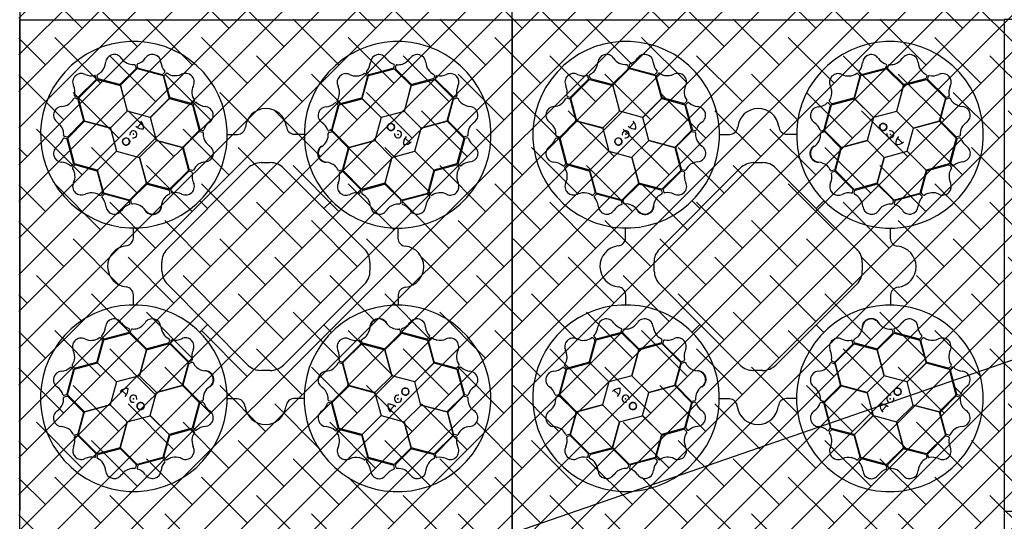
# Model space of a CAD drawing. Units: millimetres. Extents: x 30093 to 67093, y 908 to 16245.
# Drawn here: x 37021 to 38226, y 10650 to 11265 of the extents above; entities that cross this region are included whole.
import ezdxf
from ezdxf import colors
from ezdxf.entities.mleader import LeaderData, LeaderLine
from ezdxf.math import Vec2, Vec3

# ---------------------------------------------------------------- set-up
doc = ezdxf.new("R2010")
doc.units = ezdxf.units.MM
doc.header["$MEASUREMENT"] = 0
doc.linetypes.add('DASHED', pattern=[19.05, 12.7, -6.35])
for name, color, linetype in [('ACO ELEMENTI', 250, 'Continuous'), ('ACO GEOTEKSTIL', 160, 'DASHED'), ('ACO OPIS', 250, 'Continuous')]:
    doc.layers.add(name, color=color, linetype=linetype)
doc.styles.add('ACO', font='ARIALUNI.TTF')

# ---------------------------------------------------------------- blocks, each defined once
blk = doc.blocks.new('_Dot')
at = {"color": 0, "linetype": 'ByBlock', "lineweight": -2}
blk.add_line((-0.5, 0), (-1, 0), dxfattribs=at)
at = {"color": 0, "linetype": 'ByBlock', "const_width": 0.5}
blk.add_lwpolyline([(-0.25, 0, 1), (0.25, 0, 1)], format="xyb", close=True, dxfattribs=at)
blk = doc.blocks.new('sbh1')
at = {"layer": 'ACO ELEMENTI', "ltscale": 20}
for p, q in [((203952.4, 64978), (203952.4, 64375.2)), ((205157.4, 64978), (203952.4, 64978)), ((205157.4, 64978), (205157.4, 64375.2)), ((205157.4, 64375.2), (203952.4, 64375.2))]:
    blk.add_line(p, q, dxfattribs=at)
at = {"layer": 'ACO ELEMENTI', "color": 8}
for p, q in [((204696, 64919.2), (204677, 64900.2)), ((204677.1, 64898.8), (204697.8, 64919.5)), ((204695.4, 64923.4), (204696.2, 64920.1)), ((204697.4, 64923.7), (204698.2, 64920.7)), ((204697.8, 64919.5), (204729.3, 64910.8)), ((204698.9, 64920), (204728.2, 64912.2)), ((204729.2, 64912.5), (204731.4, 64914.7)), ((204730.7, 64911), (204733.1, 64913.4)), ((204976.9, 64913.2), (204979.3, 64910.8)), ((204978.5, 64914.4), (204980.7, 64912.2)), ((204980.9, 64910.9), (205012.4, 64919.1)), ((204981.7, 64911.9), (205011, 64919.8)), ((205011.7, 64920.5), (205012.5, 64923.5)), ((205012.4, 64919.1), (205033.1, 64898.5)), ((205013.7, 64920), (205014.6, 64923.3)), ((205033, 64900.1), (205014, 64919)), ((204625.6, 64883.2), (204648.8, 64906.2)), ((204625.9, 64884.6), (204647.3, 64906)), ((204647.6, 64907), (204646.8, 64910.1)), ((204649.4, 64907.4), (204648.4, 64910.7)), ((204648.8, 64906.2), (204677.1, 64898.6)), ((204676, 64899.9), (204650.1, 64906.7)), ((204729.3, 64910.8), (204736.9, 64882.6)), ((204737.5, 64884.1), (204730.5, 64910)), ((204979.5, 64909.8), (204972.5, 64883.9)), ((204973.2, 64882.6), (204980.9, 64910.9)), ((205033.2, 64898.7), (205061.5, 64906.1)), ((205059.9, 64906.7), (205034, 64899.8)), ((205061.6, 64910.7), (205060.7, 64907.4)), ((205061.5, 64906.1), (205084.4, 64882.9)), ((205063.4, 64909.9), (205062.6, 64906.9)), ((205062.9, 64905.9), (205084.3, 64884.5)), ((204685.7, 64867.1), (204677.1, 64898.8)), ((204677.1, 64898.6), (204685.6, 64867)), ((205033.1, 64898.5), (205024.6, 64866.8)), ((205024.8, 64866.9), (205033.2, 64898.7)), ((204621, 64883.3), (204624.4, 64882.4)), ((204621.8, 64885.1), (204624.9, 64884.3)), ((204625.1, 64881.6), (204631.9, 64855.7)), ((204633.1, 64854.9), (204625.6, 64883.2)), ((204736.9, 64882.6), (204713.7, 64859.4)), ((204713.9, 64859.4), (204737, 64882.7)), ((204737, 64882.7), (204765.3, 64875)), ((204764.2, 64876.5), (204738.2, 64883.4)), ((204767.6, 64879.1), (204765.1, 64876.7)), ((204768.8, 64877.5), (204766.6, 64875.3)), ((204943.5, 64874.9), (204941.3, 64877.1)), ((204945, 64876.4), (204942.5, 64878.8)), ((204945.1, 64874.9), (204973.3, 64882.5)), ((204971.9, 64883.1), (204945.9, 64876.1)), ((204996.5, 64859.4), (204973.2, 64882.6)), ((204973.3, 64882.5), (204996.5, 64859.3)), ((205084.4, 64882.9), (205076.9, 64854.7)), ((205078.2, 64855.7), (205085, 64881.7)), ((205085.3, 64884.2), (205088.3, 64885)), ((205085.7, 64882.4), (205089, 64883.3)), ((204685.6, 64867), (204664.9, 64846.5)), ((204713.7, 64859.4), (204685.7, 64867.1)), ((204765.3, 64875), (204773.6, 64843.5)), ((204766.3, 64874.3), (204774.2, 64845)), ((204935.9, 64844.6), (204943.8, 64873.9)), ((204936.4, 64843.4), (204945.1, 64874.9)), ((205024.6, 64866.8), (204996.5, 64859.4)), ((205045.3, 64846.2), (205024.8, 64866.9)), ((204612.6, 64834.1), (204633.3, 64854.8)), ((204631.7, 64854.7), (204612.8, 64835.7)), ((204664.9, 64846.5), (204633.1, 64854.9)), ((204633.3, 64854.8), (204664.9, 64846.3)), ((204697.7, 64847.3), (204703.5, 64853.4)), ((204721.3, 64831.3), (204713.9, 64859.4)), ((204996.5, 64859.3), (204988.8, 64831.2)), ((205076.9, 64854.7), (205045.3, 64846.2)), ((205045.4, 64846.1), (205077.1, 64854.7)), ((205077.1, 64854.7), (205097.7, 64834)), ((205097.4, 64835.8), (205078.5, 64854.8)), ((204664.9, 64846.3), (204672.3, 64818.2)), ((204773.6, 64843.5), (204753, 64822.8)), ((204754.5, 64823), (204773.5, 64842)), ((204774.4, 64842.3), (204777.7, 64841.4)), ((204774.9, 64844.3), (204778, 64843.5)), ((204932.2, 64843.1), (204935.2, 64843.9)), ((204932.4, 64841.1), (204935.8, 64841.9)), ((204957.1, 64822.6), (204936.4, 64843.4)), ((204936.7, 64841.7), (204955.7, 64822.7)), ((205037.7, 64818.1), (205045.4, 64846.1)), ((204611.3, 64833.4), (204608.2, 64834.3)), ((204611.8, 64835.4), (204608.5, 64836.3)), ((204619.8, 64803.4), (204612, 64832.7)), ((204620.9, 64802.6), (204612.6, 64834.1)), ((204700.7, 64810.6), (204721.3, 64831.1)), ((204753, 64822.8), (204721.3, 64831.3)), ((204721.3, 64831.1), (204753.1, 64822.7)), ((204808.1, 64838.6), (204820.4, 64838.6)), ((204889.9, 64838.8), (204902, 64838.8)), ((204988.8, 64831.2), (204957.1, 64822.6)), ((204957.2, 64822.6), (204988.9, 64831.1)), ((204988.9, 64831.1), (205009.4, 64810.5)), ((205025.6, 64834.1), (205031.7, 64828.3)), ((205097.7, 64834), (205089.1, 64802.5)), ((205098.2, 64832.9), (205090.5, 64803.5)), ((205101.7, 64836.4), (205098.4, 64835.5)), ((205102, 64834.4), (205099, 64833.6)), ((204672.3, 64818.2), (204649.2, 64794.9)), ((204649.3, 64795), (204672.5, 64818.2)), ((204672.5, 64818.2), (204700.6, 64810.5)), ((204753.1, 64822.7), (204760.6, 64794.4)), ((204761.2, 64796.1), (204754.3, 64822)), ((204956, 64821.7), (204949.1, 64795.7)), ((204949.7, 64794.4), (204957.2, 64822.6)), ((205009.5, 64810.5), (205037.7, 64817.9)), ((205060.9, 64794.9), (205037.7, 64818.1)), ((205037.7, 64817.9), (205061, 64794.7)), ((204700.6, 64810.5), (204709.2, 64778.8)), ((204709.2, 64779), (204700.7, 64810.6)), ((205009.4, 64810.5), (205001, 64778.7)), ((205001.1, 64778.8), (205009.5, 64810.5)), ((204617.4, 64800.2), (204619.6, 64802.4)), ((204618.6, 64798.6), (204621, 64801)), ((204649.2, 64794.9), (204620.9, 64802.6)), ((204622, 64801.3), (204647.9, 64794.3)), ((204648.6, 64793.6), (204655.6, 64767.7)), ((204656.9, 64766.8), (204649.3, 64795)), ((204734, 64698.2), (204833.3, 64797.1)), ((204760.6, 64794.4), (204737.4, 64771.4)), ((204760.4, 64793.1), (204739, 64771.6)), ((204764.4, 64792.6), (204761.4, 64793.4)), ((204765.2, 64794.5), (204761.9, 64795.4)), ((204849.5, 64803.8), (204860.2, 64804)), ((204876.3, 64797.5), (204975.5, 64698.5)), ((204948.4, 64795), (204945.1, 64794.1)), ((204948.9, 64793), (204945.9, 64792.2)), ((204972.7, 64771.2), (204949.7, 64794.4)), ((204971.4, 64771.3), (204949.9, 64792.8)), ((205061, 64794.7), (205053.3, 64766.5)), ((205054.7, 64767.6), (205061.7, 64793.5)), ((205089.1, 64802.5), (205060.9, 64794.9)), ((205062.4, 64794.3), (205088.3, 64801.3)), ((205089.3, 64801.1), (205091.7, 64798.7)), ((205090.7, 64802.6), (205093, 64800.3)), ((204709.2, 64778.8), (204688.4, 64758.1)), ((204690.1, 64758.4), (204709.1, 64777.4)), ((204737.4, 64771.4), (204709.2, 64779)), ((204710.1, 64777.7), (204736, 64770.8)), ((204736.8, 64770.1), (204737.7, 64766.8)), ((204738.8, 64770.7), (204739.6, 64767.6)), ((204970.9, 64767.3), (204971.7, 64770.4)), ((205001, 64778.7), (204972.7, 64771.2)), ((204972.7, 64766.5), (204973.6, 64769.8)), ((204974.4, 64770.6), (205000.3, 64777.5)), ((205021.7, 64758.2), (205001.1, 64778.8)), ((205001.3, 64777.3), (205020.3, 64758.3)), ((204655.4, 64766.7), (204653, 64764.2)), ((204656.9, 64765.2), (204654.7, 64763)), ((204688.4, 64758.1), (204656.9, 64766.8)), ((204687.2, 64757.7), (204657.9, 64765.5)), ((204688.7, 64753.9), (204687.9, 64756.9)), ((204690.7, 64754.2), (204689.8, 64757.5)), ((204774.5, 64757.4), (204783.9, 64748)), ((204778.2, 64761.4), (204778.5, 64761.7)), ((204935.7, 64757.3), (204926.3, 64747.9)), ((205020.6, 64757.3), (205019.7, 64754)), ((205053.3, 64766.5), (205021.7, 64758.2)), ((205022.6, 64756.8), (205021.8, 64753.8)), ((205052.6, 64765.5), (205023.3, 64757.5)), ((205055.8, 64763), (205053.6, 64765.2)), ((205057.4, 64764.2), (205055, 64766.6)), ((204939.7, 64753.6), (204939.9, 64753.3)), ((204693, 64711.6), (204693, 64723.7)), ((205016.9, 64723.6), (205016.9, 64711.4)), ((204727.6, 64671.1), (204727.8, 64682.4)), ((204982.4, 64682.3), (204982.4, 64671.3)), ((204833.6, 64555.9), (204734.3, 64655)), ((204975.6, 64654.8), (204876.4, 64556)), ((204693.2, 64629.9), (204693.2, 64642.1)), ((205017.1, 64641.9), (205017.1, 64629.8)), ((204687.5, 64596.7), (204688.3, 64599.7)), ((204770.4, 64599.9), (204770.1, 64600.2)), ((204774.3, 64596.2), (204783.8, 64605.6)), ((204935.6, 64596), (204926.2, 64605.5)), ((204652.6, 64589.3), (204655.1, 64586.8)), ((204654.3, 64590.5), (204656.5, 64588.3)), ((204656.7, 64587), (204688.3, 64595.3)), ((204657.5, 64588), (204686.8, 64595.9)), ((204688.3, 64595.3), (204709, 64574.7)), ((204689.5, 64596.1), (204690.4, 64599.5)), ((204708.8, 64576.2), (204689.8, 64595.2)), ((204931.8, 64592.1), (204931.6, 64591.8)), ((205000.9, 64574.7), (205021.7, 64595.3)), ((205020, 64595), (205001, 64576.1)), ((205019.3, 64599.3), (205020.2, 64596)), ((205021.4, 64599.6), (205022.2, 64596.6)), ((205021.7, 64595.3), (205053.2, 64586.7)), ((205022.9, 64595.8), (205052.2, 64588)), ((205053.2, 64588.3), (205055.4, 64590.5)), ((205054.7, 64586.8), (205057.1, 64589.3)), ((204655.3, 64585.9), (204648.4, 64560)), ((204649.1, 64558.8), (204656.7, 64587)), ((204709.1, 64574.8), (204737.4, 64582.3)), ((204735.7, 64582.9), (204709.8, 64576)), ((204737.3, 64587), (204736.4, 64583.7)), ((204737.4, 64582.3), (204760.3, 64559.1)), ((204739.2, 64586.2), (204738.4, 64583.1)), ((204738.7, 64582.1), (204760.1, 64560.7)), ((204949.5, 64559.1), (204972.7, 64582.1)), ((204949.6, 64560.4), (204971, 64581.9)), ((204971.3, 64582.8), (204970.5, 64585.9)), ((204973.3, 64583.4), (204972.4, 64586.7)), ((204972.7, 64582.1), (205000.9, 64574.5)), ((205000, 64575.8), (204974, 64582.7)), ((205053.2, 64586.7), (205060.7, 64558.5)), ((205061.4, 64559.9), (205054.4, 64585.8)), ((204709, 64574.7), (204700.5, 64543)), ((204700.7, 64543), (204709.1, 64574.8)), ((205009.5, 64543), (205000.9, 64574.7)), ((205000.9, 64574.5), (205009.4, 64542.9)), ((204619.3, 64550.9), (204617.1, 64553.2)), ((204620.8, 64552.4), (204618.3, 64554.8)), ((204621, 64551), (204649.1, 64558.6)), ((204647.7, 64559.2), (204621.8, 64552.2)), ((204672.4, 64535.6), (204649.1, 64558.8)), ((204649.1, 64558.6), (204672.4, 64535.4)), ((204760.3, 64559.1), (204752.8, 64530.9)), ((204754.1, 64531.8), (204761, 64557.7)), ((204761.1, 64560.5), (204764.2, 64561.3)), ((204761.7, 64558.5), (204765, 64559.4)), ((204944.8, 64559), (204948.1, 64558.1)), ((204945.6, 64560.9), (204948.7, 64560.1)), ((204948.8, 64557.4), (204955.8, 64531.5)), ((204957, 64530.8), (204949.5, 64559.1)), ((205060.7, 64558.5), (205037.6, 64535.3)), ((205037.7, 64535.3), (205060.9, 64558.6)), ((205060.9, 64558.6), (205089.2, 64550.9)), ((205088.1, 64552.2), (205062.2, 64559.2)), ((205091.5, 64554.9), (205089, 64552.5)), ((205092.7, 64553.3), (205090.5, 64551)), ((204611.8, 64520.6), (204619.6, 64549.9)), ((204612.3, 64519.5), (204621, 64551)), ((204700.5, 64543), (204672.4, 64535.6)), ((204721.1, 64522.4), (204700.7, 64543)), ((204860, 64549.2), (204850.1, 64549.1)), ((205009.4, 64542.9), (204988.7, 64522.4)), ((205037.6, 64535.3), (205009.5, 64543)), ((205089.2, 64550.9), (205097.4, 64519.3)), ((205090.2, 64550.1), (205098.1, 64520.8)), ((204672.4, 64535.4), (204664.7, 64507.4)), ((204752.8, 64530.9), (204721.1, 64522.4)), ((204721.3, 64522.3), (204753, 64530.9)), ((204753, 64530.9), (204773.6, 64510.1)), ((204773.3, 64511.8), (204754.4, 64530.8)), ((204936.5, 64510), (204957.1, 64530.7)), ((204955.5, 64530.5), (204936.6, 64511.5)), ((204988.7, 64522.4), (204957, 64530.8)), ((204957.1, 64530.7), (204988.8, 64522.2)), ((205045.1, 64507.1), (205037.7, 64535.3)), ((204608.1, 64519.1), (204611.1, 64519.9)), ((204608.3, 64517.1), (204611.6, 64517.9)), ((204633, 64498.8), (204612.3, 64519.5)), ((204612.6, 64517.7), (204631.6, 64498.7)), ((204684.4, 64519.4), (204678.4, 64525.2)), ((204713.6, 64494.2), (204721.3, 64522.3)), ((204988.8, 64522.2), (204996.2, 64494.1)), ((205097.4, 64519.3), (205076.8, 64498.7)), ((205078.3, 64498.8), (205097.3, 64517.8)), ((205098.3, 64518), (205101.6, 64517.2)), ((205098.8, 64520.1), (205101.8, 64519.2)), ((204664.7, 64507.4), (204633, 64498.8)), ((204633.1, 64498.8), (204664.8, 64507.3)), ((204664.8, 64507.3), (204685.3, 64486.6)), ((204773.6, 64510.1), (204765, 64478.6)), ((204774.1, 64508.9), (204766.3, 64479.6)), ((204777.6, 64512.4), (204774.3, 64511.6)), ((204777.9, 64510.4), (204774.8, 64509.6)), ((204820.1, 64514.7), (204808, 64514.7)), ((204901.9, 64514.9), (204889.7, 64514.9)), ((204935.1, 64509.2), (204932.1, 64510)), ((204935.6, 64511.2), (204932.3, 64512.1)), ((204943.7, 64479.2), (204935.8, 64508.5)), ((204944.7, 64478.5), (204936.5, 64510)), ((205012.4, 64506.1), (205006.5, 64500.1)), ((205024.5, 64486.5), (205045.2, 64507)), ((205076.8, 64498.7), (205045.1, 64507.1)), ((205045.2, 64507), (205076.9, 64498.6)), ((204631.9, 64497.7), (204625.1, 64471.8)), ((204625.6, 64470.6), (204633.1, 64498.8)), ((204685.4, 64486.7), (204713.6, 64494.1)), ((204736.8, 64471), (204713.6, 64494.2)), ((204713.6, 64494.1), (204736.9, 64470.9)), ((204996.2, 64494.1), (204973, 64470.8)), ((204973.2, 64470.9), (204996.3, 64494.1)), ((204996.3, 64494.1), (205024.4, 64486.4)), ((205076.9, 64498.6), (205084.4, 64470.3)), ((205085, 64471.8), (205078.1, 64497.8)), ((204685.3, 64486.6), (204676.9, 64454.8)), ((204677, 64455), (204685.4, 64486.7)), ((205024.4, 64486.4), (205033, 64454.7)), ((205033, 64454.9), (205024.5, 64486.5)), ((204624.3, 64471.1), (204621, 64470.1)), ((204624.8, 64469.3), (204621.7, 64468.5)), ((204648.6, 64447.3), (204625.6, 64470.6)), ((204647.2, 64447.6), (204625.7, 64469)), ((204736.9, 64470.9), (204729.2, 64442.6)), ((204730.5, 64443.7), (204737.5, 64469.6)), ((204765, 64478.6), (204736.8, 64471)), ((204738.2, 64470.4), (204764.1, 64477.4)), ((204765.1, 64477.1), (204767.5, 64474.7)), ((204766.6, 64478.6), (204768.8, 64476.4)), ((204941.3, 64476), (204943.5, 64478.2)), ((204942.5, 64474.4), (204944.9, 64476.8)), ((204973, 64470.8), (204944.7, 64478.5)), ((204945.9, 64477), (204971.8, 64470.1)), ((204972.6, 64469.4), (204979.6, 64443.5)), ((204980.8, 64442.7), (204973.2, 64470.9)), ((205084.4, 64470.3), (205061.2, 64447.3)), ((205084.2, 64468.9), (205062.8, 64447.4)), ((205088.2, 64468.4), (205085.2, 64469.2)), ((205089, 64470.2), (205085.7, 64471.1)), ((204697.6, 64434.4), (204677, 64455)), ((204646.6, 64443.6), (204647.4, 64446.6)), ((204648.5, 64442.8), (204649.4, 64446.1)), ((204676.9, 64454.8), (204648.6, 64447.3)), ((204650.1, 64446.8), (204676.1, 64453.7)), ((204677.1, 64453.4), (204696.1, 64434.5)), ((205033, 64454.7), (205012.2, 64434)), ((205014.1, 64434.3), (205033.1, 64453.3)), ((205061.2, 64447.3), (205033, 64454.9)), ((205034, 64453.6), (205060, 64446.8)), ((205060.7, 64446.1), (205061.6, 64442.8)), ((205062.5, 64446.5), (205063.3, 64443.4)), ((204696.3, 64433.5), (204695.5, 64430.2)), ((204698.4, 64433), (204697.5, 64429.9)), ((204729.2, 64442.6), (204697.6, 64434.4)), ((204728.4, 64441.6), (204699.1, 64433.7)), ((204731.6, 64439.1), (204729.3, 64441.3)), ((204733.2, 64440.3), (204730.8, 64442.7)), ((204979.4, 64442.5), (204977, 64440.1)), ((204980.9, 64441), (204978.6, 64438.8)), ((205012.2, 64434), (204980.8, 64442.7)), ((205011.1, 64433.5), (204981.8, 64441.3)), ((205012.7, 64429.8), (205011.9, 64432.8)), ((205014.7, 64430), (205013.8, 64433.4))]:
    blk.add_line(p, q, dxfattribs=at)
for centre in [(205008.2, 64847.7), (204684.1, 64829.9), (205026, 64523.5), (204701.8, 64505.8)]:
    blk.add_circle(centre, 4.39, dxfattribs=at)
for centre, radius, start, end in [((204693.7, 64838.3), 114.3, 317.8838, 317.7014), ((205016.6, 64838.1), 114.3, 227.8838, 227.7014), ((204640.1, 64928.3), 18.9, 318.993, 354.6245), ((204669.5, 64926), 10.6, 34.7778, 176.8762), ((204692.9, 64941.8), 17.6, 213.6052, 274.6714), ((204692.5, 64942.1), 18, 287.7985, 326.3292), ((204716.3, 64926.2), 10.5, 2.9385, 146.0552), ((204745.2, 64928.5), 18.5, 185.281, 222.007), ((204965.1, 64928), 18, 317.6696, 356.2002), ((204993.6, 64926), 10.5, 32.8095, 175.9262), ((205017.6, 64942.4), 18.5, 215.1521, 251.8781), ((205016.2, 64942.7), 18.9, 288.8318, 324.4634), ((205040.5, 64925.9), 10.6, 4.6167, 146.715), ((205068.6, 64927.8), 17.6, 183.444, 244.5103), ((204629.2, 64902.7), 10.5, 62.7773, 205.894), ((204640.4, 64929.1), 19.2, 296.4828, 316.6133), ((204694.3, 64923), 1.19, 21.727, 87.9563), ((204695.2, 64919.9), 1.09, 317.4202, 12.5453), ((204698.6, 64923.8), 1.27, 117.7461, 185.024), ((204699.5, 64921.2), 1.38, 203.7168, 246.8515), ((204730.6, 64915.4), 1.12, 319.9778, 37.8972), ((204733.9, 64912.4), 1.24, 63.9416, 126.9571), ((204745, 64929.6), 19.2, 236.4506, 256.5811), ((204756.8, 64902.8), 10.6, 334.7456, 116.8439), ((204953.2, 64902.5), 10.6, 64.6489, 206.7472), ((204965.6, 64927.8), 17.6, 243.4762, 304.5425), ((204976.1, 64912.3), 1.19, 51.5981, 117.8274), ((204979.5, 64915.1), 1.27, 147.6172, 214.895), ((205010.4, 64921.1), 1.46, 294.7131, 335.3527), ((205011.4, 64923.7), 1.12, 349.8489, 67.7683), ((205014.9, 64919.8), 1.18, 169.7924, 220.5663), ((205015.7, 64922.8), 1.24, 93.8126, 156.8281), ((205016.9, 64943.3), 19.2, 266.3216, 286.4521), ((205081, 64902.6), 10.5, 332.7773, 115.894), ((204641.8, 64928.9), 18.5, 245.1198, 281.8458), ((204645.7, 64909.7), 1.12, 19.8166, 97.7361), ((204646.1, 64906.9), 1.46, 324.6809, 5.3204), ((204649.7, 64910.9), 1.24, 123.9738, 186.9893), ((204650.5, 64907.8), 1.18, 199.9535, 250.7275), ((204728.4, 64913.6), 1.46, 264.8421, 305.4816), ((204731.6, 64910.2), 1.18, 139.9213, 190.6952), ((204744.2, 64929.5), 18.9, 258.9608, 294.5923), ((204978.5, 64910), 1.09, 347.2913, 42.4163), ((204981.6, 64913.3), 1.38, 233.5878, 276.7226), ((205059.6, 64907.8), 1.09, 287.2591, 342.3841), ((205060.4, 64910.9), 1.19, 351.5658, 57.7951), ((205064, 64906.7), 1.38, 173.5556, 216.6903), ((205064.6, 64909.4), 1.27, 87.5849, 154.8628), ((205068.5, 64928.3), 18, 257.6373, 296.168), ((204603.5, 64890.2), 18, 347.6373, 26.168), ((204676.1, 64901.4), 1.51, 267.8244, 307.0753), ((204782.2, 64890.5), 17.6, 153.5729, 214.6392), ((204926.5, 64889.9), 18.9, 348.8641, 24.4956), ((205033.8, 64901.3), 1.51, 237.6632, 276.9141), ((205107.2, 64890), 18.5, 155.1198, 191.8458), ((204603.9, 64890.3), 17.6, 273.444, 334.5103), ((204620.9, 64882.1), 1.19, 81.5658, 147.7951), ((204622.4, 64886.3), 1.27, 177.5849, 244.8628), ((204624, 64881.3), 1.09, 17.2591, 72.3841), ((204625, 64885.7), 1.38, 263.5556, 306.6903), ((204738.8, 64884.8), 1.51, 207.7921, 247.0431), ((204766.6, 64879.9), 1.19, 321.6948, 27.9241), ((204769.5, 64876.5), 1.27, 57.7139, 124.9917), ((204782.3, 64890.9), 18, 227.7663, 266.2969), ((204927.5, 64890.9), 18.5, 275.1843, 311.9103), ((204940.6, 64876.3), 1.12, 49.8811, 127.8005), ((204943.5, 64879.5), 1.24, 153.8448, 216.8604), ((204926.4, 64890.7), 19.2, 326.3538, 346.4844), ((204971.2, 64884.5), 1.51, 297.6954, 336.9464), ((205085.2, 64885.7), 1.46, 234.6809, 275.3204), ((205086.1, 64881.3), 1.18, 109.9535, 160.7275), ((205088, 64886.1), 1.12, 289.8166, 7.7361), ((205089.2, 64882.1), 1.24, 33.9738, 96.9893), ((205107.4, 64891.4), 19.2, 206.4828, 226.6133), ((205106.6, 64891.7), 18.9, 228.993, 264.6245), ((204605.9, 64862.2), 10.6, 94.6167, 236.715), ((204764.4, 64877.5), 1.09, 257.388, 312.513), ((204767.7, 64874.5), 1.38, 143.6846, 186.8193), ((204780.4, 64862.4), 10.5, 302.9062, 86.0229), ((204855.2, 64845), 25.3, 7.2241, 174.2089), ((204929.7, 64862), 10.5, 92.8417, 235.9584), ((204942.3, 64874.1), 1.46, 354.7454, 35.3849), ((204945.7, 64877.3), 1.18, 229.8246, 280.5985), ((205104.3, 64862.3), 10.6, 304.7778, 86.8762), ((204589, 64837.9), 18.9, 18.8318, 54.4634), ((204630.4, 64855.5), 1.51, 327.6632, 6.9141), ((204694, 64846.7), 11.6, 353.1622, 45.4959), ((204796.8, 64838.4), 18.5, 125.2488, 161.9748), ((204913.8, 64838.3), 18, 17.7018, 56.2325), ((205079.7, 64855.7), 1.51, 177.8244, 217.0753), ((205120.1, 64838.9), 17.6, 123.6052, 184.6714), ((204588.5, 64838.6), 19.2, 356.3216, 16.4521), ((204693.1, 64838.8), 4.39, 256.2164, 194.6477), ((204704.5, 64857.9), 12.6, 226.453, 274.5643), ((204774.2, 64841.1), 1.18, 79.8891, 130.663), ((204775.6, 64845.6), 1.46, 204.8099, 245.4494), ((204777.3, 64840.3), 1.24, 3.9093, 66.9249), ((204778.2, 64844.6), 1.12, 259.9456, 337.865), ((204820.1, 64848.6), 9.97, 271.446, 354.1388), ((204890.5, 64849), 10.2, 184.8234, 266.5065), ((204932.1, 64844.3), 1.27, 207.6494, 274.9273), ((204932.9, 64840), 1.19, 111.6303, 177.8596), ((204934.7, 64845.2), 1.38, 293.6201, 336.7548), ((204936, 64840.9), 1.09, 47.3235, 102.4485), ((205008.2, 64847.7), 4.39, 90, 76.6392), ((205008.2, 64847.7), 4.39, 146.3078, 146.3075), ((205017, 64838.7), 4.39, 166.2164, 104.6477), ((204589.4, 64839.3), 18.5, 305.1521, 341.8781), ((204608, 64833.2), 1.12, 79.8489, 157.7683), ((204609, 64837.5), 1.24, 183.8126, 246.8281), ((204610.7, 64832.1), 1.46, 24.7131, 65.3527), ((204612, 64836.6), 1.18, 259.7924, 310.5663), ((204684.1, 64829.9), 4.39, 180, 166.6392), ((204684.1, 64829.9), 4.39, 236.3078, 236.3075), ((204797.7, 64839.2), 19.2, 176.4183, 196.5488), ((204797.2, 64839.8), 18.9, 198.9285, 234.5601), ((204914.1, 64838.6), 17.6, 303.5084, 4.5747), ((205036.2, 64827.2), 12.6, 136.453, 184.5643), ((205025, 64837.8), 11.6, 263.1622, 315.4959), ((205098.2, 64836.6), 1.09, 227.4202, 282.5453), ((205099.5, 64832.3), 1.38, 113.7168, 156.8515), ((205101.3, 64837.5), 1.19, 291.727, 357.9563), ((205102.1, 64833.1), 1.27, 27.7461, 95.024), ((205120.4, 64839.2), 18, 197.7985, 236.3292), ((204605.8, 64815.3), 10.5, 122.8095, 265.9262), ((204755.8, 64822.2), 1.51, 147.7599, 187.0109), ((204780.4, 64815.6), 10.6, 274.7134, 56.8117), ((204929.9, 64815.2), 10.6, 124.6811, 266.7795), ((204954.5, 64821.8), 1.51, 357.7276, 36.9786), ((205104.5, 64815.5), 10.5, 272.9385, 56.0552), ((204603.8, 64786.9), 18, 47.6696, 86.2002), ((204782.4, 64787.4), 17.6, 93.5407, 154.607), ((204927.5, 64785.8), 18.9, 48.8963, 84.5278), ((205106.8, 64786.6), 18.5, 95.281, 132.007), ((204616.6, 64801.3), 1.27, 237.6172, 304.895), ((204619.5, 64797.8), 1.19, 141.5981, 207.8274), ((204603.9, 64787.3), 17.6, 333.4762, 34.5425), ((204618.5, 64803.3), 1.38, 323.5878, 6.7226), ((204621.8, 64800.2), 1.09, 77.2913, 132.4163), ((204647.3, 64792.9), 1.51, 27.6954, 66.9464), ((204761.3, 64792), 1.38, 83.6523, 126.787), ((204762.3, 64796.4), 1.09, 197.3558, 252.4808), ((204763.9, 64791.4), 1.27, 357.6816, 64.9595), ((204765.4, 64795.6), 1.19, 261.6626, 327.8918), ((204850, 64779.7), 24.1, 91.0706, 133.745), ((204861.1, 64783.1), 20.9, 43.5468, 92.6306), ((204926.7, 64786.1), 19.2, 26.3861, 46.5166), ((204944.9, 64795.3), 1.24, 213.8771, 276.8926), ((204948, 64796.1), 1.18, 289.8568, 340.6308), ((204949.1, 64791.6), 1.46, 54.7776, 95.4172), ((205063.1, 64793), 1.51, 117.7921, 157.0431), ((205088.5, 64800.2), 1.18, 49.9213, 100.6952), ((205107.9, 64786.7), 19.2, 146.4506, 166.5811), ((205091.9, 64803.4), 1.46, 174.8421, 215.4816), ((205090.7, 64797.9), 1.24, 333.9416, 36.9571), ((205093.7, 64801.2), 1.12, 229.9778, 307.8972), ((204782.8, 64787.6), 18, 167.7341, 206.2647), ((204927.1, 64787.2), 18.5, 335.2165, 11.9426), ((204946.3, 64791.2), 1.12, 109.9134, 187.8328), ((205107.8, 64787.6), 18.9, 168.9608, 204.5923), ((204629.3, 64774.9), 10.6, 154.6489, 296.7472), ((204710, 64776.2), 1.51, 87.7276, 126.9786), ((204735.6, 64769.7), 1.18, 19.8568, 70.6308), ((204740.2, 64770.8), 1.46, 144.7776, 185.4172), ((204757.2, 64775), 10.5, 242.874, 25.9907), ((204953.2, 64774.6), 10.5, 152.874, 295.9907), ((204970.3, 64770.5), 1.38, 353.6523, 36.787), ((204974.7, 64769.5), 1.09, 107.3558, 162.4808), ((205000.5, 64776), 1.51, 57.7599, 97.0109), ((205081.1, 64774.9), 10.6, 244.7456, 26.8439), ((204641.9, 64748.2), 18.9, 78.8641, 114.4956), ((204641, 64748.1), 19.2, 56.3538, 76.4844), ((204652.2, 64765.2), 1.24, 243.8448, 306.8604), ((204655.5, 64762.3), 1.12, 139.8811, 217.8005), ((204640.8, 64749.2), 18.5, 5.1843, 41.9103), ((204654.5, 64767.4), 1.18, 319.8246, 10.5985), ((204657.7, 64764), 1.46, 84.7454, 125.3849), ((204686.6, 64756.4), 1.38, 23.6201, 66.7548), ((204690.9, 64757.7), 1.09, 137.3235, 192.4485), ((204746, 64749.2), 18.9, 138.8963, 174.5278), ((204745.7, 64748.4), 19.2, 116.3861, 136.5166), ((204736.4, 64766.6), 1.24, 303.8771, 6.8926), ((204740.6, 64768), 1.12, 199.9134, 277.8328), ((204744.6, 64748.8), 18.5, 65.2165, 101.9426), ((204965.8, 64749), 18, 77.7341, 116.2647), ((204969.7, 64767.9), 1.27, 267.6816, 334.9595), ((204973.9, 64766.4), 1.19, 171.6626, 237.8918), ((204965.7, 64749.4), 17.6, 3.5407, 64.607), ((205019.4, 64757.6), 1.18, 349.8891, 40.663), ((205023.9, 64756.2), 1.46, 114.8099, 155.4494), ((205069.2, 64749.5), 18, 137.7663, 176.2969), ((205052.7, 64764.1), 1.38, 53.6846, 96.8193), ((205055.8, 64767.4), 1.09, 167.388, 222.513), ((205054.8, 64762.3), 1.27, 327.7139, 34.9917), ((205058.2, 64765.1), 1.19, 231.6948, 297.9241), ((205068.7, 64749.6), 17.6, 63.5729, 124.6392), ((204669.8, 64751.4), 10.5, 182.8417, 325.9584), ((204693.5, 64735.5), 18, 107.7018, 146.2325), ((204687.4, 64753.8), 1.27, 297.6494, 4.9273), ((204691.8, 64754.6), 1.19, 201.6303, 267.8596), ((204693.2, 64735.8), 17.6, 33.5084, 94.5747), ((204716.6, 64751.6), 10.6, 214.6811, 356.7795), ((204993.9, 64751.4), 10.6, 184.7134, 326.8117), ((205018.1, 64734.6), 18.9, 108.9285, 144.5601), ((205017.5, 64734.1), 19.2, 86.4183, 106.5488), ((205018.6, 64754.5), 1.24, 273.9093, 336.9249), ((205022.9, 64753.6), 1.12, 169.9456, 247.865), ((205016.7, 64735), 18.5, 35.2488, 71.9748), ((205040.7, 64751.4), 10.5, 212.9062, 356.0229), ((204682.7, 64712.3), 10.2, 274.8234, 356.5065), ((205026.9, 64711.6), 9.97, 181.446, 264.1388), ((204686.8, 64677), 25.3, 97.2241, 264.2089), ((204751, 64682.5), 23.2, 137.344, 180.2425), ((204955.5, 64680.6), 27, 3.6137, 41.8447), ((205023.3, 64676.5), 25.3, 277.2241, 84.2089), ((204751.9, 64671.8), 24.3, 181.5324, 223.6213), ((204959.5, 64671), 22.9, 314.918, 0.7591), ((204683.2, 64641.9), 9.97, 1.446, 84.1388), ((205027.3, 64641.2), 10.2, 94.8234, 176.5065), ((204693.5, 64515.4), 114.3, 47.8838, 47.7014), ((205016.4, 64515.2), 114.3, 137.8838, 137.7014), ((204669.4, 64602.1), 10.5, 32.9062, 176.0229), ((204716.2, 64602.1), 10.6, 4.7134, 146.8117), ((204993.5, 64601.9), 10.6, 34.6811, 176.7795), ((205040.3, 64602.1), 10.5, 2.8417, 145.9584), ((204640.9, 64604), 18, 317.7663, 356.2969), ((204693.3, 64618.5), 18.5, 215.2488, 251.9748), ((204687.2, 64599.9), 1.12, 349.9456, 67.865), ((204691.5, 64599), 1.24, 93.9093, 156.9249), ((204692.6, 64619.4), 19.2, 266.4183, 286.5488), ((204691.9, 64618.9), 18.9, 288.9285, 324.5601), ((204744.4, 64604.1), 17.6, 183.5407, 244.607), ((204964.1, 64604.3), 18.9, 318.8963, 354.5278), ((205016.9, 64617.7), 17.6, 213.5084, 274.5747), ((205018.2, 64598.9), 1.19, 21.6303, 87.8596), ((205022.6, 64599.7), 1.27, 117.6494, 184.9273), ((205016.6, 64618), 18, 287.7018, 326.2325), ((205069.2, 64604.3), 18.5, 185.1843, 221.9103), ((204629, 64578.6), 10.6, 64.7456, 206.8439), ((204641.3, 64603.9), 17.6, 243.5729, 304.6392), ((204651.9, 64588.3), 1.19, 51.6948, 117.9241), ((204655.3, 64591.2), 1.27, 147.7139, 214.9917), ((204657.3, 64589.4), 1.38, 233.6846, 276.8193), ((204686.1, 64597.3), 1.46, 294.8099, 335.4494), ((204690.7, 64595.9), 1.18, 169.8891, 220.663), ((204736.2, 64587.1), 1.19, 351.6626, 57.8918), ((204744.2, 64604.5), 18, 257.7341, 296.2647), ((204756.8, 64578.9), 10.5, 332.874, 115.9907), ((204952.9, 64578.5), 10.5, 62.874, 205.9907), ((204965.5, 64604.7), 18.5, 245.2165, 281.9426), ((204973.6, 64586.9), 1.24, 123.8771, 186.8926), ((204964.4, 64605.1), 19.2, 296.3861, 316.5166), ((205019.1, 64595.8), 1.09, 317.3235, 12.4485), ((205023.5, 64597.1), 1.38, 203.6201, 246.7548), ((205052.3, 64589.5), 1.46, 264.7454, 305.3849), ((205054.6, 64591.2), 1.12, 319.8811, 37.8005), ((205057.8, 64588.3), 1.24, 63.8448, 126.8604), ((205069, 64605.4), 19.2, 236.3538, 256.4844), ((205068.2, 64605.3), 18.9, 258.8641, 294.4956), ((205080.8, 64578.6), 10.6, 334.6489, 116.7472), ((204654.2, 64586.1), 1.09, 347.388, 42.513), ((204709.6, 64577.5), 1.51, 237.7599, 277.0109), ((204735.4, 64584), 1.09, 287.3558, 342.4808), ((204739.8, 64583), 1.38, 173.6523, 216.787), ((204740.3, 64585.6), 1.27, 87.6816, 154.9595), ((204969.4, 64585.5), 1.12, 19.9134, 97.8328), ((204969.8, 64582.7), 1.46, 324.7776, 5.4172), ((204974.4, 64583.8), 1.18, 199.8568, 250.6308), ((205000, 64577.3), 1.51, 267.7276, 306.9786), ((205055.6, 64586.1), 1.18, 139.8246, 190.5985), ((204602.3, 64565.9), 18.9, 348.9608, 24.5923), ((204783, 64566.3), 18.5, 155.2165, 191.9426), ((204927.3, 64565.9), 18, 347.7341, 26.2647), ((205106.1, 64566.2), 17.6, 153.4762, 214.5425), ((204603.3, 64566.9), 18.5, 275.281, 312.007), ((204616.4, 64552.3), 1.12, 49.9778, 127.8972), ((204619.3, 64555.6), 1.24, 153.9416, 216.9571), ((204602.2, 64566.7), 19.2, 326.4506, 346.5811), ((204621.5, 64553.3), 1.18, 229.9213, 280.6952), ((204647, 64560.5), 1.51, 297.7921, 337.0431), ((204761, 64561.9), 1.46, 234.7776, 275.4172), ((204762.1, 64557.4), 1.18, 109.8568, 160.6308), ((204763.8, 64562.3), 1.12, 289.9134, 7.8328), ((204765.1, 64558.1), 1.24, 33.8771, 96.8926), ((204783.4, 64567.4), 19.2, 206.3861, 226.5166), ((204782.6, 64567.7), 18.9, 228.8963, 264.5278), ((204848.9, 64569.5), 20.4, 221.5154, 273.3481), ((204860.8, 64570.5), 21.3, 267.8758, 316.923), ((204927.7, 64566.1), 17.6, 273.5407, 334.607), ((204944.6, 64557.9), 1.19, 81.6626, 147.8918), ((204946.2, 64562.1), 1.27, 177.6816, 244.9595), ((204947.8, 64557.1), 1.09, 17.3558, 72.4808), ((204948.8, 64561.5), 1.38, 263.6523, 306.787), ((205062.8, 64560.6), 1.51, 207.6954, 246.9464), ((205088.3, 64553.3), 1.09, 257.2913, 312.4163), ((205090.5, 64555.6), 1.19, 321.5981, 27.8274), ((205093.4, 64552.2), 1.27, 57.6172, 124.895), ((205106.2, 64566.6), 18, 227.6696, 266.2002), ((204605.6, 64538), 10.5, 92.9385, 236.0552), ((204618.1, 64550.1), 1.46, 354.8421, 35.4816), ((204780.2, 64538.3), 10.6, 304.6811, 86.7795), ((204929.7, 64537.9), 10.6, 94.7134, 236.8117), ((205091.6, 64550.2), 1.38, 143.5878, 186.7226), ((205104.3, 64538.1), 10.5, 302.8095, 85.9262), ((204589.7, 64514.2), 18, 17.7985, 56.3292), ((204685, 64515.7), 11.6, 83.1622, 135.4959), ((204755.6, 64531.7), 1.51, 177.7276, 216.9786), ((204796, 64514.9), 17.6, 123.5084, 184.5747), ((204912.9, 64513.7), 18.9, 18.9285, 54.5601), ((204954.3, 64531.3), 1.51, 327.7599, 7.0109), ((205026, 64523.5), 4.39, 0, 346.6392), ((205026, 64523.5), 4.39, 56.3078, 56.3075), ((205120.7, 64514.2), 18.5, 125.1521, 161.8781), ((204590, 64514.6), 17.6, 303.6052, 4.6714), ((204608, 64520.3), 1.27, 207.7461, 275.024), ((204608.8, 64516), 1.19, 111.727, 177.9563), ((204610.6, 64521.2), 1.38, 293.7168, 336.8515), ((204611.9, 64516.9), 1.09, 47.4202, 102.5453), ((204673.9, 64526.2), 12.6, 316.453, 4.5643), ((204693, 64514.8), 4.39, 346.2164, 284.6477), ((204912.4, 64514.3), 19.2, 356.4183, 16.5488), ((205017, 64514.7), 4.39, 76.2164, 14.6477), ((205098.1, 64516.9), 1.18, 79.7924, 130.5663), ((205099.4, 64521.4), 1.46, 204.7131, 245.3527), ((205101.1, 64516), 1.24, 3.8126, 66.8281), ((205102, 64520.3), 1.12, 259.8489, 337.7683), ((205121.5, 64514.9), 19.2, 176.3216, 196.4521), ((204701.8, 64505.8), 4.39, 270, 256.6392), ((204701.8, 64505.8), 4.39, 326.3078, 326.3075), ((204774.1, 64512.6), 1.09, 227.3235, 282.4485), ((204775.4, 64508.3), 1.38, 113.6201, 156.7548), ((204777.2, 64513.5), 1.19, 291.6303, 357.8596), ((204778, 64509.2), 1.27, 27.6494, 94.9273), ((204796.3, 64515.2), 18, 197.7018, 236.2325), ((204819.5, 64504.4), 10.2, 4.8234, 86.5065), ((204854.8, 64508.5), 25.3, 187.2241, 354.2089), ((204889.9, 64504.9), 9.97, 91.446, 174.1388), ((204913.3, 64515), 18.5, 305.2488, 341.9748), ((204931.9, 64508.9), 1.12, 79.9456, 157.865), ((204932.8, 64513.2), 1.24, 183.9093, 246.9249), ((204934.5, 64507.9), 1.46, 24.8099, 65.4494), ((204935.8, 64512.4), 1.18, 259.8891, 310.663), ((205016.1, 64506.8), 11.6, 173.1622, 225.4959), ((205005.5, 64495.6), 12.6, 46.453, 94.5643), ((205121, 64515.5), 18.9, 198.8318, 234.4634), ((204605.8, 64491.2), 10.6, 124.7778, 266.8762), ((204630.4, 64497.8), 1.51, 357.8244, 37.0753), ((204780.4, 64491.5), 10.5, 272.8417, 55.9584), ((204929.7, 64491.1), 10.5, 122.9062, 266.0229), ((205079.6, 64498), 1.51, 147.6632, 186.9141), ((205104.2, 64491.3), 10.6, 274.6167, 56.715), ((204603.4, 64461.8), 18.9, 48.993, 84.6245), ((204767.8, 64479.4), 1.46, 174.7454, 215.3849), ((204782.6, 64462.6), 18.5, 95.1843, 131.9103), ((204927.8, 64462.6), 18, 47.7663, 86.2969), ((204942.4, 64479), 1.38, 323.6846, 6.8193), ((205106.1, 64463.2), 17.6, 93.444, 154.5103), ((204602.7, 64462.1), 19.2, 26.4828, 46.6133), ((204602.9, 64463.5), 18.5, 335.1198, 11.8458), ((204620.9, 64471.4), 1.24, 213.9738, 276.9893), ((204622.1, 64467.4), 1.12, 109.8166, 187.7361), ((204623.9, 64472.2), 1.18, 289.9535, 340.7275), ((204624.9, 64467.8), 1.46, 54.6809, 95.3204), ((204738.9, 64469), 1.51, 117.6954, 156.9464), ((204764.3, 64476.2), 1.18, 49.8246, 100.5985), ((204783.6, 64463.6), 18.9, 168.8641, 204.4956), ((204783.7, 64462.7), 19.2, 146.3538, 166.4844), ((204766.6, 64473.9), 1.24, 333.8448, 36.8604), ((204769.5, 64477.2), 1.12, 229.8811, 307.8005), ((204940.6, 64477), 1.27, 237.7139, 304.9917), ((204943.4, 64473.6), 1.19, 141.6948, 207.9241), ((204927.9, 64463), 17.6, 333.5729, 34.6392), ((204945.7, 64476), 1.09, 77.388, 132.513), ((204971.2, 64468.7), 1.51, 27.7921, 67.0431), ((205085, 64467.8), 1.38, 83.5556, 126.6903), ((205086, 64472.2), 1.09, 197.2591, 252.3841), ((205087.7, 64467.2), 1.27, 357.5849, 64.8628), ((205106.6, 64463.3), 18, 167.6373, 206.168), ((205089.2, 64471.4), 1.19, 261.5658, 327.7951), ((204629, 64450.9), 10.5, 152.7773, 295.894), ((204756.9, 64451), 10.6, 244.6489, 26.7472), ((204953.2, 64450.7), 10.6, 154.7456, 296.8439), ((205080.9, 64450.7), 10.5, 242.7773, 25.894), ((204641.6, 64425.2), 18, 77.6373, 116.168), ((204645.5, 64444.1), 1.27, 267.5849, 334.8628), ((204646.1, 64446.8), 1.38, 353.5556, 36.6903), ((204650.5, 64445.7), 1.09, 107.2591, 162.3841), ((204676.2, 64452.2), 1.51, 57.6632, 96.9141), ((204731.6, 64443.5), 1.09, 167.2913, 222.4163), ((204744.5, 64425.6), 17.6, 63.4762, 124.5425), ((204965.9, 64424), 18.9, 78.9608, 114.5923), ((204978.5, 64443.3), 1.18, 319.9213, 10.6952), ((205034, 64452.1), 1.51, 87.8244, 127.0753), ((205059.6, 64445.7), 1.18, 19.9535, 70.7275), ((205063.9, 64446.6), 1.46, 144.6809, 185.3204), ((205064.3, 64443.8), 1.12, 199.8166, 277.7361), ((205068.3, 64424.6), 18.5, 65.1198, 101.8458), ((204649.7, 64442.6), 1.19, 171.5658, 237.7951), ((204641.5, 64425.7), 17.6, 3.444, 64.5103), ((204695.2, 64433.7), 1.18, 349.7924, 40.5663), ((204699.7, 64432.4), 1.46, 114.7131, 155.3527), ((204744.9, 64425.5), 18, 137.6696, 176.2002), ((204728.5, 64440.2), 1.38, 53.5878, 96.7226), ((204730.5, 64438.4), 1.27, 327.6172, 34.895), ((204733.9, 64441.2), 1.19, 231.5981, 297.8274), ((204965, 64423.9), 19.2, 56.4506, 76.5811), ((204976.2, 64441), 1.24, 243.9416, 306.9571), ((204979.5, 64438.1), 1.12, 139.9778, 217.8972), ((204964.8, 64425), 18.5, 5.281, 42.007), ((204981.7, 64439.9), 1.46, 84.8421, 125.4816), ((205010.6, 64432.3), 1.38, 23.7168, 66.8515), ((205014.9, 64433.6), 1.09, 137.4202, 192.5453), ((205070, 64425.1), 18.9, 138.993, 174.6245), ((205069.7, 64424.4), 19.2, 116.4828, 136.6133), ((205060.4, 64442.6), 1.24, 303.9738, 6.9893), ((204669.6, 64427.6), 10.6, 184.6167, 326.715), ((204693.8, 64410.8), 18.9, 108.8318, 144.4634), ((204693.2, 64410.2), 19.2, 86.3216, 106.4521), ((204694.3, 64430.7), 1.24, 273.8126, 336.8281), ((204698.6, 64429.7), 1.12, 169.8489, 247.7683), ((204692.4, 64411.1), 18.5, 35.1521, 71.8781), ((204716.4, 64427.5), 10.5, 212.8095, 355.9262), ((204993.8, 64427.3), 10.5, 182.9385, 326.0552), ((205017.5, 64411.4), 18, 107.7985, 146.3292), ((205011.4, 64429.7), 1.27, 297.7461, 5.024), ((205015.8, 64430.5), 1.19, 201.727, 267.9563), ((205017.2, 64411.7), 17.6, 33.6052, 94.6714), ((205040.6, 64427.5), 10.6, 214.7778, 356.8762)]:
    blk.add_arc(centre, radius, start, end, dxfattribs=at)
at = {"layer": 'ACO ELEMENTI', "color": 8, "linetype": 'Continuous', "lineweight": 0}
for points in [[(204923.4, 64824.5), (204922.4, 64823.8), (204921.6, 64823.1), (204920.7, 64821.9), (204920.6, 64821.7), (204920.2, 64821.2), (204920.1, 64821), (204919.7, 64820.2), (204919.4, 64819.7), (204919, 64818.6), (204918.9, 64818.1), (204918.6, 64816.9), (204918.6, 64816.4), (204918.5, 64815.5), (204918.5, 64815.2), (204918.5, 64814.6), (204918.6, 64814.4), (204918.6, 64813.5), (204918.7, 64812.9), (204919, 64812.1), (204919.1, 64811.8), (204919.2, 64811.3), (204919.4, 64811), (204919.7, 64810.2), (204920, 64809.7), (204920.6, 64808.7), (204921, 64808.3), (204921.7, 64807.4), (204922.1, 64807), (204923, 64806.3), (204923.5, 64805.9), (204924.2, 64805.5), (204924.5, 64805.4), (204925, 64805.1), (204925.3, 64805), (204926.1, 64804.7), (204926.6, 64804.5), (204927.7, 64804.2), (204928.3, 64804.1), (204928.9, 64804.1)], [(204707.3, 64745.1), (204707.9, 64744.2), (204708.7, 64743.3), (204709.9, 64742.4), (204710.1, 64742.3), (204710.6, 64742), (204710.8, 64741.8), (204711.6, 64741.4), (204712.1, 64741.1), (204713.1, 64740.7), (204713.7, 64740.6), (204714.8, 64740.3), (204715.4, 64740.3), (204716.3, 64740.2), (204716.6, 64740.2), (204717.1, 64740.2), (204717.4, 64740.3), (204718.3, 64740.4), (204718.9, 64740.5), (204719.7, 64740.7), (204720, 64740.8), (204720.5, 64741), (204720.8, 64741.1), (204721.6, 64741.4), (204722.1, 64741.7), (204723, 64742.3), (204723.5, 64742.7), (204724.4, 64743.4), (204724.8, 64743.8), (204725.5, 64744.7), (204725.8, 64745.2), (204726.3, 64745.9), (204726.4, 64746.2), (204726.7, 64746.7), (204726.8, 64747), (204727.1, 64747.8), (204727.3, 64748.3), (204727.5, 64749.4), (204727.6, 64750), (204727.7, 64750.6)], [(205002.8, 64608.4), (205002.1, 64609.3), (205001.3, 64610.2), (205000.2, 64611), (205000, 64611.2), (204999.5, 64611.5), (204999.3, 64611.7), (204998.5, 64612.1), (204998, 64612.3), (204996.9, 64612.8), (204996.4, 64612.9), (204995.2, 64613.1), (204994.7, 64613.2), (204993.8, 64613.3), (204993.5, 64613.3), (204992.9, 64613.2), (204992.6, 64613.2), (204991.8, 64613.1), (204991.2, 64613), (204990.4, 64612.8), (204990.1, 64612.7), (204989.6, 64612.5), (204989.3, 64612.4), (204988.5, 64612.1), (204988, 64611.8), (204987, 64611.2), (204986.6, 64610.8), (204985.7, 64610.1), (204985.3, 64609.6), (204984.6, 64608.8), (204984.2, 64608.3), (204983.8, 64607.5), (204983.7, 64607.3), (204983.4, 64606.8), (204983.3, 64606.5), (204983, 64605.7), (204982.8, 64605.2), (204982.5, 64604.1), (204982.4, 64603.5), (204982.4, 64602.9)], [(204786.7, 64529), (204787.6, 64529.6), (204788.4, 64530.4), (204789.3, 64531.6), (204789.5, 64531.8), (204789.8, 64532.3), (204790, 64532.5), (204790.4, 64533.3), (204790.6, 64533.8), (204791, 64534.9), (204791.2, 64535.4), (204791.4, 64536.5), (204791.5, 64537.1), (204791.5, 64538), (204791.6, 64538.3), (204791.5, 64538.8), (204791.5, 64539.1), (204791.4, 64540), (204791.3, 64540.6), (204791.1, 64541.4), (204791, 64541.7), (204790.8, 64542.2), (204790.7, 64542.5), (204790.4, 64543.3), (204790.1, 64543.8), (204789.5, 64544.8), (204789.1, 64545.2), (204788.3, 64546.1), (204787.9, 64546.5), (204787, 64547.2), (204786.6, 64547.5), (204785.8, 64548), (204785.6, 64548.1), (204785.1, 64548.4), (204784.8, 64548.5), (204784, 64548.8), (204783.5, 64549), (204782.3, 64549.3), (204781.8, 64549.3), (204781.2, 64549.4)]]:
    blk.add_open_spline(points, degree=3, knots=[0, 0, 0, 0, 0.125, 0.125, 0.15625, 0.15625, 0.1875, 0.1875, 0.25, 0.25, 0.3125, 0.3125, 0.375, 0.375, 0.40625, 0.40625, 0.4375, 0.4375, 0.5, 0.5, 0.53125, 0.53125, 0.5625, 0.5625, 0.625, 0.625, 0.6875, 0.6875, 0.75, 0.75, 0.8125, 0.8125, 0.84375, 0.84375, 0.875, 0.875, 0.9375, 0.9375, 1, 1, 1, 1], dxfattribs=at)
at = {"layer": 'ACO ELEMENTI', "color": 8}
for p in [(204693.1, 64838.8), (205017.1, 64838.7), (204693, 64514.8), (205017, 64514.7)]:
    blk.add_point(p, dxfattribs=at)
blk = doc.blocks.new('sbh11')
at = {"layer": 'ACO ELEMENTI'}
blk.add_blockref('sbh1', (0, 0), dxfattribs=at)

msp = doc.modelspace()

# ---------------------------------------------------------------- hatches: boundary and pattern name
at = {"layer": 'ACO GEOTEKSTIL', "ltscale": 20}
h = msp.add_hatch(dxfattribs=at)
h.set_pattern_fill('ANSI38', color=256, scale=10)
h.set_pattern_definition([(45, (-181729.163, -39371.818), (-22.4506403, 22.4506403), []), (135, (-181729.163, -39371.818), (-67.351921, 22.4506403), [79.375, -47.625])])
h.paths.add_polyline_path([(38568.831, 11540.082, -0.16332362), (38224.351, 12068.58), (37019.736, 12340.138), (37019.736, 10426.836), (38519.032, 10945.481), (38533.208, 10950.385, -1), (38542.658, 10953.654, -1), (38533.208, 10950.385), (38519.032, 10945.481), (37019.736, 10426.836), (37019.736, 10058.754), (38651.879, 10058.754, 0.44983207)])
h.paths.add_polyline_path([(37099.569, 11565.498, -1), (37545.067, 11565.498, -1)], flags=16)
h.paths.add_polyline_path([(38543.082, 13073.956), (37019.736, 13073.956), (37019.736, 12340.138), (38224.351, 12068.58, -0.28801993)])

# ---------------------------------------------------------------- linework, layer by layer
at = {"layer": 'ACO ELEMENTI', "ltscale": 20}
for p, q in [((37020.728, 11867.515), (37020.728, 11264.794)), ((37623.449, 11264.794), (37623.248, 11867.515)), ((37020.728, 11263.634), (37020.728, 10663.634))]:
    msp.add_line(p, q, dxfattribs=at)

# ---------------------------------------------------------------- block references
at = {"layer": 'ACO ELEMENTI', "rotation": 90}
for p in [(101998.68, -193892.613), (102601.4, -193892.613)]:
    msp.add_blockref('sbh11', p, dxfattribs=at)
at = {"layer": 'ACO ELEMENTI'}
msp.add_blockref('sbh11', (-165726.598, -53712.957), dxfattribs=at)

# ---------------------------------------------------------------- leaders
at = {"layer": 'ACO OPIS', "ltscale": 20}
ml = msp.add_multileader_mtext('Standard', dxfattribs=at)
ml.set_content('Geotekstil 200g/m2,  \\Pdebelina 1,9mm,\\Ppreklopi min. 50cm', color=256, style='ACO')
ml.set_leader_properties(color=256, linetype='ByLayer', lineweight=-1)
ml.set_arrow_properties(name='DOT')
ml.build(insert=Vec2(0, 0))
ml.multileader.update_dxf_attribs({"dogleg_length": 50, "arrow_head_size": 20})
ctx = ml.context
ctx.base_point, ctx.char_height, ctx.arrow_head_size, ctx.landing_gap_size, ctx.plane_origin = Vec3(34590.864, 10001.955), 90, 20, 25, Vec3(37473.269, 10311.542)
ctx.text_align_type = 2
notes = []
notes.append((ctx, [(0, (1, 1, 0), (35791.492, 10001.955), (-1, 0), 50, [(0, [(38537.933, 10952.019)], 0, [])])]))
ctx.mtext.insert, ctx.mtext.alignment, ctx.mtext.flow_direction = Vec3(35716.492, 10059.478), 3, 5
for ctx, leaders in notes:
    for number, flags, end, landing, length, lines in leaders:
        leader = LeaderData()
        leader.index, (leader.has_last_leader_line, leader.has_dogleg_vector, leader.attachment_direction) = number, flags
        leader.last_leader_point, leader.dogleg_vector, leader.dogleg_length = Vec3(end), Vec3(landing), length
        for number, points, colour, breaks in lines:
            line = LeaderLine()
            line.index, line.vertices, line.color, line.breaks = number, Vec3.list(points), colors.encode_raw_color(colour), breaks
            leader.lines.append(line)
        ctx.leaders.append(leader)

doc.saveas('drawing.dxf')
